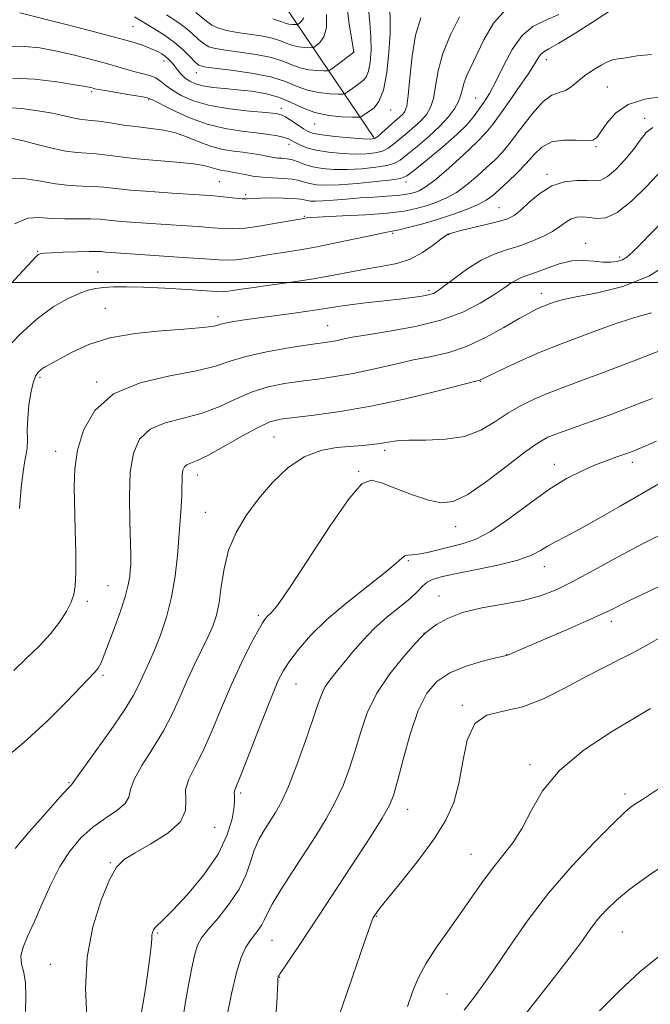
# Model space of a CAD drawing. Extents: x 2134800 to 2137700, y 327300 to 330200.
# Drawn here: x 2136284 to 2136423, y 329340 to 329558 of the extents above; entities that cross this region are included whole.
import ezdxf

# ---------------------------------------------------------------- set-up
doc = ezdxf.new("R2010")
doc.units = 0
doc.header["$MEASUREMENT"] = 0
for name, color, linetype, lineweight in [('DTM HARD BREAKLINE', 7, 'Continuous', 0), ('DTM SPOT ELEVATION', 2, 'Continuous', 13), ('GRID LINE', 7, 'Continuous', 0), ('INDEX CONTOUR', 41, 'Continuous', 13), ('INTERMEDIATE CONTOUR', 44, 'Continuous', 0)]:
    doc.layers.add(name, color=color, linetype=linetype, lineweight=lineweight)

msp = doc.modelspace()

# ---------------------------------------------------------------- linework, layer by layer
at = {"layer": 'DTM HARD BREAKLINE'}
msp.add_polyline3d([(2136362.03, 329532.09, 1023.74), (2136339.91, 329564.81, 1011), (2136320.21, 329603.4, 1000.68), (2136319.32, 329644.06, 990.87), (2136313.34, 329694.61, 977.72), (2136315.46, 329747.01, 968.02), (2136323.48, 329775.95, 957.7)], dxfattribs=at)
at = {"layer": 'DTM SPOT ELEVATION'}
for p in [(2136308.68, 329556.63, 1020.98), (2136357.53, 329551.03, 1017.98), (2136315.52, 329549.04, 1022.58), (2136400.19, 329549.36, 1032.58), (2136322.67, 329546.44, 1020.68), (2136413.67, 329543.28, 1034.98), (2136299.51, 329542.24, 1026.28), (2136312.13, 329540.47, 1026.18), (2136384.53, 329540.82, 1029.08), (2136341.53, 329538.56, 1023.48), (2136365.7, 329538.17, 1022.68), (2136348.9, 329535.13, 1022.68), (2136421.97, 329536.33, 1037.68), (2136386.29, 329532.66, 1031.88), (2136343.23, 329530.59, 1026.58), (2136411.17, 329530.1, 1036.18), (2136400.32, 329523.94, 1037.68), (2136327.83, 329522.36, 1031.08), (2136369.11, 329522.24, 1030.48), (2136333.65, 329519.48, 1031.68), (2136389.75, 329516.58, 1037.08), (2136346.64, 329514.65, 1033.88), (2136366.17, 329510.92, 1036.18), (2136378.61, 329510.64, 1038.08), (2136408.88, 329508.72, 1041.48), (2136287.57, 329506.92, 1035.88), (2136416.43, 329505.66, 1041.68), (2136300.85, 329502.39, 1037.28), (2136374.24, 329498.27, 1039.68), (2136399.09, 329497.67, 1043.38), (2136302.55, 329494.34, 1038.98), (2136327.53, 329492.48, 1039.58), (2136351.78, 329490.49, 1041.08), (2136288.1, 329479.07, 1040.28), (2136300.64, 329478.01, 1041.88), (2136385.59, 329478.16, 1046.08), (2136339.91, 329465.86, 1046.98), (2136291.58, 329462.64, 1041.38), (2136364.4, 329462.93, 1048.38), (2136358.64, 329458.28, 1049.88), (2136401.96, 329459.79, 1051.38), (2136419.24, 329460.26, 1052.48), (2136322.92, 329457.43, 1046.58), (2136324.66, 329449.2, 1047.08), (2136380.1, 329446.01, 1050.68), (2136369.63, 329438.5, 1052.18), (2136399.74, 329437.18, 1054.68), (2136303.14, 329432.98, 1043.08), (2136376.44, 329430.69, 1055.38), (2136298.6, 329429.47, 1042.48), (2136336.46, 329426.37, 1049.68), (2136414.6, 329425.05, 1058.48), (2136373.08, 329422.41, 1055.98), (2136391.44, 329417.65, 1057.98), (2136302.07, 329413.09, 1044.28), (2136344.75, 329411.2, 1052.88), (2136381.6, 329406.47, 1059.88), (2136396.61, 329393.38, 1061.68), (2136294.54, 329389.35, 1045.88), (2136332.52, 329387.06, 1052.28), (2136417.62, 329386.89, 1063.58), (2136369.47, 329383.43, 1058.68), (2136326.78, 329379.51, 1050.68), (2136383.55, 329373.47, 1061.18), (2136303.66, 329371.67, 1049.88), (2136362.53, 329359.81, 1060.08), (2136314.15, 329356.1, 1052.18), (2136416.99, 329356.29, 1066.98), (2136339.44, 329354.48, 1056.88), (2136290.4, 329349.14, 1049.18), (2136341.18, 329346.31, 1058.08), (2136378.18, 329342.63, 1063.08)]:
    msp.add_point(p, dxfattribs=at)
at = {"layer": 'GRID LINE', "flags": 128}
msp.add_lwpolyline([(2137500, 329500), (2135000, 329500)], dxfattribs=at)
at = {"layer": 'INDEX CONTOUR', "flags": 128}
for points, elevation in [([(2136360.808, 329560.557), (2136361.099, 329557.517), (2136361.353, 329554.41), (2136361.388, 329551.426), (2136361.202, 329548.799), (2136360.837, 329546.773), (2136360.326, 329545.498), (2136359.664, 329544.729), (2136357.859, 329543.429), (2136356.132, 329542.144), (2136355.659, 329541.83), (2136355.129, 329541.724), (2136354.087, 329541.736), (2136352.225, 329541.812), (2136349.829, 329542.043), (2136347.327, 329542.556), (2136344.992, 329543.423), (2136342.451, 329544.486), (2136339.172, 329545.532), (2136334.882, 329546.383), (2136330.354, 329547.019), (2136326.62, 329547.455), (2136324.413, 329547.746), (2136323.279, 329548.106), (2136322.462, 329548.787), (2136321.341, 329549.963), (2136319.811, 329551.489), (2136317.9, 329553.144), (2136315.668, 329554.739), (2136313.317, 329556.222), (2136309.016, 329558.804)], 1020), ([(2136402.96, 329559.311), (2136399.945, 329558.025), (2136397.241, 329556.7), (2136394.814, 329554.697), (2136392.638, 329551.606), (2136390.706, 329547.958), (2136389.024, 329544.512), (2136387.582, 329541.855), (2136386.327, 329539.863), (2136385.194, 329538.234), (2136384.062, 329536.678), (2136382.593, 329534.934), (2136380.39, 329532.75), (2136377.266, 329530.021), (2136373.869, 329527.212), (2136371.048, 329524.935), (2136369.341, 329523.627), (2136368.004, 329523.032), (2136365.975, 329522.718), (2136362.535, 329522.349), (2136358.331, 329521.955), (2136354.356, 329521.663), (2136351.384, 329521.57), (2136349.317, 329521.664), (2136347.841, 329521.903), (2136346.648, 329522.243), (2136345.44, 329522.602), (2136343.923, 329522.896), (2136341.903, 329523.068), (2136339.582, 329523.184), (2136337.263, 329523.336), (2136335.203, 329523.591), (2136333.477, 329523.901), (2136331.113, 329524.4), (2136330.345, 329524.541), (2136329.655, 329524.642), (2136328.91, 329524.73), (2136328.095, 329524.857), (2136327.221, 329525.076), (2136326.216, 329525.418), (2136324.69, 329525.839), (2136322.17, 329526.271), (2136318.392, 329526.668), (2136313.927, 329527.043), (2136309.554, 329527.429), (2136305.893, 329527.84), (2136302.931, 329528.22), (2136300.497, 329528.495), (2136296.273, 329528.782), (2136293.797, 329529.122), (2136290.737, 329529.775), (2136287.445, 329530.589), (2136284.416, 329531.349), (2136282.031, 329531.88)], 1030), ([(2136427.181, 329526.342), (2136422.309, 329521.216), (2136419.034, 329518.014), (2136415.911, 329515.508), (2136413.387, 329514.343), (2136411.393, 329514.177), (2136409.741, 329514.422), (2136408.266, 329514.577), (2136406.922, 329514.493), (2136405.692, 329514.108), (2136404.523, 329513.391), (2136403.224, 329512.424), (2136401.568, 329511.32), (2136399.399, 329510.178), (2136396.851, 329509.079), (2136394.132, 329508.094), (2136391.402, 329507.237), (2136388.636, 329506.288), (2136385.765, 329504.967), (2136382.787, 329503.121), (2136379.991, 329501.091), (2136377.732, 329499.346), (2136376.234, 329498.236), (2136375.181, 329497.633), (2136374.121, 329497.295), (2136372.651, 329497.011), (2136370.564, 329496.715), (2136367.697, 329496.371), (2136360.122, 329495.52), (2136356.654, 329495.096), (2136354.063, 329494.722), (2136351.757, 329494.346), (2136348.885, 329493.895), (2136344.882, 329493.326), (2136336.087, 329492.129), (2136332.846, 329491.668), (2136330.578, 329491.313), (2136329.084, 329491.029), (2136328.136, 329490.79), (2136327.431, 329490.579), (2136326.644, 329490.386), (2136325.429, 329490.195), (2136323.346, 329489.983), (2136319.934, 329489.721), (2136314.973, 329489.358), (2136309.19, 329488.759), (2136303.557, 329487.764), (2136298.867, 329486.3), (2136295.201, 329484.64), (2136289.242, 329481.369), (2136288.339, 329480.814), (2136287.644, 329480.224), (2136287.068, 329479.33), (2136286.552, 329477.847), (2136286.056, 329475.601), (2136285.633, 329472.864), (2136285.361, 329470.021), (2136285.279, 329467.408), (2136285.286, 329465.168), (2136285.246, 329463.399), (2136285.053, 329462.058), (2136284.73, 329460.574), (2136284.33, 329458.234), (2136283.912, 329454.564), (2136283.534, 329450.04)], 1040), ([(2136423.647, 329474.332), (2136419.061, 329472.56), (2136414.309, 329470.783), (2136409.873, 329469.19), (2136406.001, 329467.831), (2136402.884, 329466.721), (2136400.549, 329465.784), (2136398.363, 329464.576), (2136395.528, 329462.563), (2136391.529, 329459.461), (2136386.986, 329455.986), (2136382.8, 329453.106), (2136379.603, 329451.572), (2136376.944, 329451.272), (2136374.102, 329451.875), (2136370.591, 329453.049), (2136366.883, 329454.434), (2136363.685, 329455.67), (2136361.42, 329456.295), (2136359.381, 329455.462), (2136356.569, 329452.226), (2136352.36, 329446.155), (2136343.393, 329432.518), (2136340.715, 329428.702), (2136339.282, 329426.945), (2136338.546, 329426.242), (2136338.007, 329425.68), (2136337.355, 329424.716), (2136336.322, 329422.902), (2136334.727, 329419.908), (2136332.709, 329415.887), (2136330.493, 329411.111), (2136328.274, 329405.9), (2136326.135, 329400.768), (2136324.136, 329396.27), (2136322.361, 329392.806), (2136321.017, 329390.125), (2136320.335, 329387.814), (2136320.35, 329385.526), (2136320.285, 329383.172), (2136319.161, 329380.723), (2136316.355, 329378.202), (2136312.644, 329375.825), (2136309.155, 329373.858), (2136306.729, 329372.373), (2136305.04, 329370.678), (2136303.475, 329367.887), (2136301.612, 329363.361), (2136299.786, 329357.446), (2136298.522, 329350.734), (2136298.183, 329343.85), (2136298.49, 329337.553)], 1050), ([(2136426.619, 329422.12), (2136422.997, 329420.092), (2136419.66, 329418.266), (2136416.391, 329416.599), (2136412.936, 329414.881), (2136409.032, 329412.857), (2136404.529, 329410.413), (2136399.707, 329407.985), (2136394.958, 329406.149), (2136390.646, 329405.2), (2136387.032, 329404.324), (2136384.346, 329402.433), (2136382.701, 329398.78), (2136381.709, 329394.023), (2136380.859, 329389.168), (2136379.687, 329384.953), (2136377.919, 329381.07), (2136375.326, 329376.942), (2136371.858, 329372.235), (2136368.183, 329367.572), (2136363.35, 329361.594), (2136362.56, 329360.577), (2136361.857, 329359.53), (2136361.746, 329359.312), (2136361.603, 329358.956), (2136359.872, 329353.912), (2136356.361, 329343.811), (2136353.384, 329335.121)], 1060)]:
    msp.add_lwpolyline(points, dxfattribs=dict(at, elevation=elevation))
at = {"layer": 'INTERMEDIATE CONTOUR', "flags": 128}
for points, elevation in [([(2136415.638, 329561.022), (2136410.426, 329557.668), (2136406.486, 329555.16), (2136402.998, 329553.004), (2136400.782, 329551.725), (2136399.608, 329551.062), (2136398.981, 329550.56), (2136398.442, 329549.795), (2136397.657, 329548.486), (2136396.325, 329546.384), (2136394.287, 329543.4), (2136391.937, 329540.069), (2136389.811, 329537.086), (2136388.247, 329534.919), (2136386.795, 329533.132), (2136384.81, 329531.063), (2136381.878, 329528.277), (2136378.524, 329525.252), (2136375.507, 329522.691), (2136373.4, 329521.119), (2136372.03, 329520.34), (2136371.038, 329519.973), (2136370.083, 329519.704), (2136368.897, 329519.471), (2136367.23, 329519.275), (2136364.912, 329519.109), (2136362.096, 329518.945), (2136359.013, 329518.749), (2136355.903, 329518.504), (2136353.031, 329518.259), (2136350.676, 329518.078), (2136349.028, 329518.012), (2136347.948, 329518.05), (2136347.221, 329518.165), (2136346.605, 329518.329), (2136345.746, 329518.504), (2136344.268, 329518.648), (2136341.962, 329518.728), (2136339.291, 329518.746), (2136336.887, 329518.709), (2136333.993, 329518.57), (2136332.824, 329518.575), (2136331.373, 329518.685), (2136328.07, 329519.048), (2136326.47, 329519.198), (2136324.487, 329519.345), (2136317.354, 329519.806), (2136312.575, 329520.135), (2136308.149, 329520.488), (2136304.774, 329520.829), (2136302.192, 329521.113), (2136299.906, 329521.295), (2136297.481, 329521.369), (2136294.725, 329521.49), (2136291.506, 329521.854), (2136287.79, 329522.536), (2136283.927, 329523.119), (2136280.362, 329523.064)], 1032), ([(2136391.406, 329560.614), (2136388.519, 329557.395), (2136386.372, 329553.729), (2136382.614, 329545.805), (2136381.992, 329544.285), (2136381.607, 329542.909), (2136381.272, 329541.547), (2136380.767, 329540.099), (2136379.894, 329538.481), (2136378.545, 329536.657), (2136376.634, 329534.602), (2136374.173, 329532.35), (2136371.581, 329530.158), (2136369.368, 329528.345), (2136367.859, 329527.135), (2136366.596, 329526.4), (2136364.935, 329525.921), (2136362.413, 329525.525), (2136359.311, 329525.218), (2136356.098, 329525.053), (2136353.167, 329525.071), (2136350.613, 329525.271), (2136348.461, 329525.643), (2136346.707, 329526.156), (2136345.258, 329526.7), (2136343.994, 329527.143), (2136342.82, 329527.392), (2136341.733, 329527.506), (2136340.752, 329527.578), (2136339.871, 329527.689), (2136338.97, 329527.852), (2136337.904, 329528.066), (2136336.557, 329528.323), (2136334.924, 329528.599), (2136333.033, 329528.863), (2136330.911, 329529.119), (2136328.587, 329529.482), (2136326.092, 329530.106), (2136323.464, 329531.067), (2136320.766, 329532.163), (2136318.072, 329533.116), (2136315.416, 329533.726), (2136312.703, 329534.105), (2136309.8, 329534.443), (2136306.669, 329534.873), (2136303.628, 329535.33), (2136301.088, 329535.696), (2136299.324, 329535.893), (2136298.055, 329536.011), (2136296.868, 329536.175), (2136295.391, 329536.486), (2136293.435, 329536.932), (2136290.85, 329537.47), (2136287.596, 329538.041), (2136284.027, 329538.517), (2136280.604, 329538.752)], 1028), ([(2136365.561, 329560.617), (2136365.64, 329557.863), (2136365.593, 329555.093), (2136365.342, 329551.029), (2136364.854, 329546.491), (2136364.111, 329542.559), (2136363.128, 329540.047), (2136362.046, 329538.693), (2136361.035, 329537.973), (2136360.235, 329537.449), (2136359.286, 329536.768), (2136359.025, 329536.623), (2136358.494, 329536.58), (2136357.237, 329536.609), (2136354.962, 329536.701), (2136352.033, 329536.983), (2136348.976, 329537.611), (2136346.191, 329538.664), (2136343.571, 329539.91), (2136340.882, 329541.046), (2136337.953, 329541.835), (2136334.879, 329542.333), (2136331.818, 329542.66), (2136328.923, 329542.931), (2136326.329, 329543.209), (2136324.167, 329543.545), (2136322.517, 329543.982), (2136321.27, 329544.552), (2136320.265, 329545.276), (2136319.37, 329546.157), (2136318.565, 329547.103), (2136317.854, 329547.998), (2136317.228, 329548.756), (2136316.61, 329549.405), (2136315.907, 329550.003), (2136315.032, 329550.598), (2136313.927, 329551.206), (2136312.542, 329551.837), (2136310.754, 329552.515), (2136308.166, 329553.339), (2136304.309, 329554.424), (2136299.013, 329555.813), (2136293.3, 329557.269), (2136283.651, 329559.705)], 1022), ([(2136356.029, 329561.566), (2136356.557, 329557.171), (2136357.112, 329553.726), (2136357.563, 329550.988), (2136357.524, 329550.95), (2136352.977, 329547.521), (2136352.293, 329547.037), (2136351.764, 329546.867), (2136350.936, 329546.864), (2136349.489, 329546.923), (2136347.624, 329547.102), (2136345.679, 329547.501), (2136343.863, 329548.176), (2136341.887, 329549.003), (2136339.336, 329549.816), (2136335.985, 329550.482), (2136332.358, 329551.003), (2136329.17, 329551.415), (2136326.945, 329551.772), (2136325.461, 329552.21), (2136324.306, 329552.883), (2136323.129, 329553.893), (2136321.803, 329555.139), (2136320.263, 329556.464), (2136318.416, 329557.781), (2136316.071, 329559.273)], 1018), ([(2136372.378, 329558.56), (2136371.26, 329554.744), (2136370.491, 329550.09), (2136369.981, 329545.333), (2136369.613, 329541.429), (2136369.274, 329539.07), (2136368.894, 329537.898), (2136368.413, 329537.285), (2136367.78, 329536.705), (2136366.011, 329535.164), (2136363.781, 329533.136), (2136362.854, 329532.326), (2136362.168, 329531.877), (2136361.269, 329531.744), (2136359.58, 329531.833), (2136356.762, 329532.056), (2136353.452, 329532.356), (2136350.525, 329532.684), (2136348.621, 329533.016), (2136347.428, 329533.435), (2136346.395, 329534.052), (2136343.71, 329535.862), (2136342.472, 329536.656), (2136341.509, 329537.138), (2136340.281, 329537.407), (2136338.084, 329537.63), (2136334.475, 329537.956), (2136330.058, 329538.463), (2136325.695, 329539.217), (2136322.092, 329540.244), (2136319.319, 329541.429), (2136317.288, 329542.626), (2136315.873, 329543.703), (2136314.794, 329544.609), (2136313.736, 329545.318), (2136312.441, 329545.823), (2136310.906, 329546.221), (2136309.19, 329546.635), (2136307.305, 329547.165), (2136305.085, 329547.83), (2136302.318, 329548.629), (2136298.897, 329549.541), (2136295.126, 329550.474), (2136291.409, 329551.314), (2136288.021, 329551.951), (2136284.693, 329552.274), (2136281.022, 329552.173)], 1024), ([(2136380.96, 329558.816), (2136378.977, 329554.825), (2136377.292, 329550.703), (2136376.246, 329546.851), (2136375.651, 329543.484), (2136375.19, 329540.764), (2136374.584, 329538.776), (2136373.719, 329537.277), (2136372.523, 329535.943), (2136370.977, 329534.527), (2136369.281, 329533.087), (2136366.376, 329530.643), (2136365.189, 329529.768), (2136363.895, 329529.124), (2136362.29, 329528.701), (2136360.29, 329528.481), (2136357.839, 329528.443), (2136354.956, 329528.568), (2136351.965, 329528.85), (2136349.266, 329529.284), (2136347.17, 329529.853), (2136345.645, 329530.47), (2136344.571, 329531.034), (2136343.805, 329531.471), (2136343.082, 329531.815), (2136342.118, 329532.13), (2136340.666, 329532.464), (2136338.649, 329532.813), (2136336.028, 329533.16), (2136332.804, 329533.526), (2136329.11, 329534.087), (2136325.117, 329535.057), (2136321.052, 329536.541), (2136317.371, 329538.207), (2136312.971, 329540.441), (2136311.873, 329540.861), (2136310.399, 329541.169), (2136307.944, 329541.587), (2136302.53, 329542.486), (2136301.01, 329542.758), (2136300.262, 329542.916), (2136299.855, 329543.025), (2136299.333, 329543.153), (2136298.159, 329543.379), (2136295.772, 329543.787), (2136291.845, 329544.397), (2136286.976, 329544.988), (2136281.991, 329545.277)], 1026), ([(2136351.549, 329559.336), (2136351.527, 329556.441), (2136350.945, 329554.413), (2136350.062, 329553.161), (2136349.248, 329552.464), (2136348.756, 329552.116), (2136348.377, 329551.994), (2136347.786, 329551.991), (2136346.752, 329552.033), (2136345.42, 329552.162), (2136344.031, 329552.447), (2136342.733, 329552.928), (2136341.322, 329553.519), (2136339.5, 329554.1), (2136337.087, 329554.581), (2136331.72, 329555.375), (2136329.476, 329555.798), (2136327.642, 329556.314), (2136326.15, 329556.978), (2136324.917, 329557.824), (2136322.626, 329559.784)], 1016), ([(2136346.531, 329558.572), (2136346.001, 329557.821), (2136345.513, 329557.402), (2136345.218, 329557.194), (2136344.99, 329557.12), (2136344.636, 329557.119), (2136344.015, 329557.144), (2136343.216, 329557.221), (2136342.382, 329557.392), (2136341.604, 329557.681), (2136340.756, 329558.035), (2136339.664, 329558.384)], 1014), ([(2136423.452, 329550.462), (2136420.323, 329550.179), (2136417.792, 329549.75), (2136416.159, 329549.517), (2136415.045, 329549.339), (2136413.904, 329548.949), (2136412.329, 329548.151), (2136410.48, 329547.032), (2136408.658, 329545.746), (2136405.722, 329543.319), (2136404.413, 329542.516), (2136403.029, 329542.077), (2136401.431, 329541.479), (2136399.474, 329540.06), (2136397.099, 329537.412), (2136394.578, 329534.127), (2136392.267, 329531.046), (2136390.407, 329528.794), (2136388.78, 329527.112), (2136387.056, 329525.519), (2136384.988, 329523.664), (2136382.67, 329521.718), (2136380.28, 329519.976), (2136377.966, 329518.665), (2136375.738, 329517.716), (2136373.575, 329516.99), (2136371.375, 329516.369), (2136368.706, 329515.834), (2136365.058, 329515.387), (2136360.202, 329515.029), (2136355.045, 329514.755), (2136350.776, 329514.553), (2136348.274, 329514.416), (2136347.174, 329514.327), (2136346.499, 329514.217), (2136340.82, 329513.199), (2136337.069, 329512.569), (2136333.563, 329512.08), (2136330.932, 329511.891), (2136328.747, 329511.949), (2136326.314, 329512.147), (2136323.117, 329512.396), (2136319.354, 329512.662), (2136308.196, 329513.409), (2136305.384, 329513.634), (2136303.253, 329513.843), (2136301.403, 329514.01), (2136299.316, 329514.095), (2136293.586, 329514.085), (2136290.603, 329514.203), (2136287.95, 329514.435), (2136285.361, 329514.248), (2136282.44, 329512.979)], 1034), ([(2136425.866, 329541.205), (2136422.01, 329540.589), (2136418.344, 329539.383), (2136415.535, 329537.465), (2136413.57, 329535.263), (2136412.268, 329533.338), (2136411.393, 329532.126), (2136410.491, 329531.56), (2136409.051, 329531.44), (2136406.746, 329531.548), (2136403.979, 329531.56), (2136401.331, 329531.131), (2136399.229, 329530.01), (2136397.477, 329528.337), (2136395.722, 329526.349), (2136393.718, 329524.275), (2136391.645, 329522.301), (2136389.792, 329520.607), (2136388.323, 329519.311), (2136386.907, 329518.273), (2136385.089, 329517.293), (2136382.542, 329516.22), (2136379.447, 329515.094), (2136376.113, 329514.007), (2136372.841, 329513.041), (2136369.917, 329512.252), (2136367.617, 329511.689), (2136366.032, 329511.355), (2136364.498, 329511.071), (2136362.164, 329510.61), (2136353.946, 329508.865), (2136349.465, 329507.96), (2136345.665, 329507.281), (2136342.425, 329506.77), (2136339.431, 329506.311), (2136333.701, 329505.376), (2136331.4, 329505.055), (2136329.631, 329504.939), (2136327.661, 329505.015), (2136324.558, 329505.248), (2136319.764, 329505.594), (2136303.817, 329506.683), (2136302.62, 329506.777), (2136301.739, 329506.857), (2136300.677, 329506.908), (2136298.939, 329506.904), (2136296.249, 329506.828), (2136293.203, 329506.712), (2136290.613, 329506.598), (2136289.086, 329506.517), (2136288.406, 329506.46), (2136288.148, 329506.404), (2136287.96, 329506.33), (2136287.766, 329506.225), (2136287.561, 329506.074), (2136287.245, 329505.771), (2136284.288, 329502.633), (2136280.783, 329498.867)], 1036), ([(2136423.81, 329534.36), (2136422.301, 329533.192), (2136420.971, 329531.527), (2136419.479, 329529.476), (2136417.599, 329527.195), (2136415.56, 329525.05), (2136413.71, 329523.45), (2136412.263, 329522.682), (2136410.919, 329522.521), (2136409.248, 329522.618), (2136406.945, 329522.636), (2136404.214, 329522.31), (2136401.383, 329521.388), (2136398.741, 329519.748), (2136396.422, 329517.79), (2136394.526, 329516.037), (2136393.046, 329514.88), (2136391.578, 329514.154), (2136389.618, 329513.554), (2136386.865, 329512.854), (2136381.271, 329511.508), (2136379.699, 329511.115), (2136378.934, 329510.906), (2136378.605, 329510.803), (2136378.352, 329510.699), (2136377.871, 329510.384), (2136376.87, 329509.619), (2136375.141, 329508.274), (2136372.806, 329506.669), (2136370.063, 329505.225), (2136367.086, 329504.258), (2136363.91, 329503.627), (2136360.541, 329503.082), (2136356.959, 329502.424), (2136353.047, 329501.667), (2136348.664, 329500.876), (2136343.803, 329500.116), (2136339.004, 329499.432), (2136334.941, 329498.869), (2136332.114, 329498.454), (2136330.333, 329498.182), (2136329.238, 329498.03), (2136328.402, 329497.983), (2136327.142, 329498.043), (2136320.674, 329498.497), (2136315.755, 329498.8), (2136310.994, 329499.028), (2136307.213, 329499.106), (2136304.372, 329499.056), (2136302.216, 329498.921), (2136300.471, 329498.716), (2136298.782, 329498.331), (2136296.775, 329497.625), (2136294.163, 329496.452), (2136291.002, 329494.642), (2136287.441, 329492.019), (2136283.689, 329488.577), (2136280.221, 329484.98)], 1038), ([(2136425.356, 329512.842), (2136419.384, 329506.82), (2136418.048, 329505.614), (2136417.059, 329505.037), (2136415.898, 329504.682), (2136414.455, 329504.5), (2136412.723, 329504.526), (2136410.699, 329504.745), (2136408.398, 329504.928), (2136405.835, 329504.792), (2136403.076, 329504.153), (2136400.373, 329503.227), (2136398.022, 329502.332), (2136394.857, 329501.203), (2136393.649, 329500.649), (2136392.367, 329499.855), (2136390.758, 329498.744), (2136388.566, 329497.266), (2136385.572, 329495.429), (2136381.691, 329493.467), (2136376.873, 329491.673), (2136371.228, 329490.275), (2136365.507, 329489.243), (2136360.622, 329488.48), (2136357.241, 329487.902), (2136355.071, 329487.469), (2136353.569, 329487.156), (2136352.19, 329486.92), (2136347.444, 329486.231), (2136343.154, 329485.564), (2136338.231, 329484.691), (2136333.697, 329483.685), (2136330.208, 329482.614), (2136326.954, 329481.523), (2136322.755, 329480.452), (2136316.868, 329479.352), (2136310.264, 329477.826), (2136304.348, 329475.387), (2136300.214, 329471.74), (2136297.712, 329467.357), (2136296.379, 329462.897), (2136295.79, 329458.828), (2136295.67, 329454.838), (2136295.903, 329445.292), (2136295.988, 329440.118), (2136296, 329435.781), (2136295.897, 329432.898), (2136295.587, 329430.992), (2136294.964, 329429.315), (2136293.934, 329427.271), (2136292.439, 329424.867), (2136290.436, 329422.261), (2136287.927, 329419.589), (2136285.118, 329416.898), (2136282.267, 329414.215)], 1042), ([(2136428.024, 329504.705), (2136422.884, 329501.44), (2136417.137, 329499.169), (2136411.503, 329497.743), (2136406.824, 329496.833), (2136403.72, 329496.164), (2136401.908, 329495.659), (2136400.882, 329495.295), (2136399.604, 329494.813), (2136398.95, 329494.541), (2136398.031, 329494.119), (2136396.552, 329493.354), (2136394.196, 329492.032), (2136390.785, 329490.06), (2136386.714, 329487.834), (2136382.52, 329485.877), (2136378.599, 329484.562), (2136374.793, 329483.683), (2136370.805, 329482.886), (2136366.436, 329481.912), (2136361.887, 329480.856), (2136357.457, 329479.909), (2136353.373, 329479.205), (2136349.567, 329478.678), (2136345.896, 329478.208), (2136342.246, 329477.672), (2136338.618, 329476.927), (2136335.037, 329475.828), (2136331.5, 329474.308), (2136327.879, 329472.625), (2136324.015, 329471.117), (2136319.863, 329469.992), (2136315.834, 329468.945), (2136312.458, 329467.545), (2136310.134, 329465.399), (2136308.754, 329462.288), (2136308.085, 329458.032), (2136307.898, 329452.669), (2136307.983, 329447.087), (2136308.136, 329442.392), (2136308.196, 329439.381), (2136308.163, 329437.623), (2136308.08, 329436.385), (2136307.953, 329435.004), (2136307.632, 329433.119), (2136306.925, 329430.446), (2136305.737, 329426.879), (2136304.341, 329423.051), (2136301.822, 329416.445), (2136301.531, 329415.751), (2136301.266, 329415.203), (2136300.988, 329414.72), (2136300.684, 329414.293), (2136300.26, 329413.82), (2136293.997, 329407.303), (2136289.582, 329402.891), (2136284.515, 329398.235), (2136279.246, 329393.93)], 1044), ([(2136423.48, 329493.302), (2136419.475, 329492.193), (2136415.01, 329490.728), (2136410.541, 329489.1), (2136406.661, 329487.632), (2136403.738, 329486.541), (2136401.263, 329485.595), (2136398.5, 329484.449), (2136394.98, 329482.886), (2136391.28, 329481.189), (2136385.472, 329478.457), (2136385.172, 329478.366), (2136375.631, 329475.922), (2136368.704, 329474.244), (2136361.345, 329472.662), (2136354.556, 329471.49), (2136348.786, 329470.703), (2136344.347, 329470.183), (2136341.338, 329469.779), (2136339.005, 329469.165), (2136336.378, 329467.971), (2136332.793, 329466.003), (2136328.806, 329463.728), (2136325.275, 329461.781), (2136322.857, 329460.631), (2136321.405, 329460.066), (2136320.568, 329459.704), (2136320.046, 329459.222), (2136319.735, 329458.522), (2136319.586, 329457.565), (2136319.538, 329456.311), (2136319.526, 329454.712), (2136319.474, 329452.724), (2136319.327, 329450.294), (2136318.494, 329439.605), (2136318.011, 329435.039), (2136317.233, 329430.394), (2136316.085, 329425.961), (2136314.74, 329421.979), (2136313.43, 329418.675), (2136312.341, 329416.182), (2136310.677, 329412.611), (2136309.894, 329410.862), (2136308.721, 329408.589), (2136306.721, 329405.332), (2136303.683, 329400.902), (2136300.301, 329396.177), (2136297.495, 329392.304), (2136295.944, 329390.127), (2136295.242, 329389.09), (2136295.051, 329388.906), (2136294.296, 329388.117), (2136292.481, 329386.129), (2136289.365, 329382.635), (2136285.72, 329378.476), (2136282.571, 329374.783)], 1046), ([(2136432.127, 329487.552), (2136419.175, 329482.541), (2136412.439, 329479.97), (2136407.383, 329478.091), (2136403.688, 329476.734), (2136400.638, 329475.56), (2136397.647, 329474.28), (2136394.642, 329472.804), (2136391.688, 329471.093), (2136388.785, 329469.174), (2136385.691, 329467.349), (2136382.103, 329465.986), (2136377.881, 329465.334), (2136373.544, 329465.169), (2136369.774, 329465.148), (2136367.059, 329464.999), (2136365.108, 329464.736), (2136363.438, 329464.438), (2136361.622, 329464.174), (2136359.478, 329463.946), (2136353.746, 329463.489), (2136350.246, 329462.854), (2136346.595, 329461.448), (2136342.992, 329459.006), (2136339.568, 329455.786), (2136336.439, 329452.175), (2136333.715, 329448.481), (2136331.491, 329444.709), (2136329.857, 329440.787), (2136328.844, 329436.711), (2136328.234, 329432.755), (2136327.752, 329429.262), (2136327.154, 329426.447), (2136326.343, 329424.016), (2136325.259, 329421.546), (2136323.875, 329418.703), (2136322.302, 329415.504), (2136320.686, 329412.052), (2136319.114, 329408.438), (2136317.432, 329404.685), (2136315.428, 329400.802), (2136313.022, 329396.854), (2136310.659, 329393.151), (2136308.915, 329390.059), (2136308.137, 329387.822), (2136307.747, 329386.183), (2136306.935, 329384.765), (2136305.113, 329383.24), (2136302.557, 329381.501), (2136299.769, 329379.49), (2136297.151, 329377.138), (2136294.748, 329374.306), (2136292.509, 329370.842), (2136290.404, 329366.718), (2136288.468, 329362.395), (2136286.759, 329358.461), (2136285.34, 329355.36), (2136284.335, 329352.966), (2136283.876, 329351.015), (2136284.016, 329349.237), (2136284.469, 329347.349), (2136284.873, 329345.067), (2136284.961, 329342.177), (2136284.891, 329338.748)], 1048), ([(2136424.56, 329464.952), (2136422.205, 329463.902), (2136420.471, 329463.159), (2136419.053, 329462.596), (2136417.602, 329462.067), (2136415.825, 329461.443), (2136413.656, 329460.66), (2136411.085, 329459.666), (2136408.103, 329458.386), (2136404.668, 329456.64), (2136400.742, 329454.22), (2136396.364, 329451.07), (2136391.907, 329447.742), (2136387.823, 329444.939), (2136384.442, 329443.174), (2136381.588, 329442.193), (2136373.91, 329440.31), (2136371.898, 329439.893), (2136370.484, 329439.744), (2136369.542, 329439.699), (2136368.868, 329439.537), (2136368.192, 329439.026), (2136366.976, 329437.906), (2136364.614, 329435.911), (2136360.758, 329432.9), (2136356.099, 329429.243), (2136351.582, 329425.441), (2136347.972, 329421.923), (2136345.289, 329418.846), (2136343.368, 329416.299), (2136341.998, 329414.2), (2136340.774, 329411.794), (2136339.242, 329408.153), (2136337.12, 329402.765), (2136332.843, 329391.74), (2136331.17, 329387.54), (2136331.067, 329387.058), (2136331.123, 329386.594), (2136331.171, 329385.708), (2136331.066, 329384.049), (2136330.63, 329381.362), (2136329.558, 329377.788), (2136327.514, 329373.562), (2136324.362, 329368.991), (2136320.763, 329364.652), (2136317.578, 329361.189), (2136315.464, 329359.054), (2136313.618, 329357.311), (2136313.218, 329356.768), (2136312.978, 329356.208), (2136312.864, 329355.615), (2136312.818, 329354.832), (2136312.68, 329353.121), (2136312.265, 329349.594), (2136311.439, 329343.774), (2136310.265, 329336.816)], 1052), ([(2136425.077, 329455.455), (2136416.532, 329450.535), (2136411.926, 329447.907), (2136407.676, 329445.54), (2136404.487, 329443.848), (2136402.212, 329442.676), (2136400.493, 329441.725), (2136398.926, 329440.751), (2136396.932, 329439.713), (2136393.886, 329438.625), (2136389.452, 329437.515), (2136384.452, 329436.467), (2136379.994, 329435.582), (2136376.923, 329434.915), (2136375.021, 329434.344), (2136373.802, 329433.702), (2136372.806, 329432.841), (2136371.664, 329431.677), (2136370.034, 329430.148), (2136367.695, 329428.215), (2136364.916, 329425.947), (2136362.092, 329423.444), (2136359.544, 329420.813), (2136357.311, 329418.221), (2136355.36, 329415.85), (2136353.67, 329413.827), (2136352.265, 329412.078), (2136351.183, 329410.477), (2136350.394, 329408.825), (2136349.625, 329406.625), (2136348.533, 329403.313), (2136346.895, 329398.596), (2136344.957, 329393.303), (2136343.077, 329388.538), (2136341.527, 329385.126), (2136340.23, 329382.763), (2136337.774, 329378.921), (2136336.569, 329376.8), (2136335.521, 329374.445), (2136334.664, 329371.814), (2136333.692, 329368.922), (2136332.215, 329365.796), (2136330.006, 329362.52), (2136327.502, 329359.413), (2136325.303, 329356.846), (2136323.856, 329355.019), (2136322.983, 329353.427), (2136322.35, 329351.389), (2136321.688, 329348.393), (2136320.975, 329344.615), (2136320.253, 329340.398), (2136319.553, 329336.094)], 1054), ([(2136427.648, 329445.257), (2136421.675, 329442.267), (2136415.96, 329439.233), (2136410.742, 329436.377), (2136406.206, 329433.931), (2136402.412, 329432.064), (2136398.904, 329430.693), (2136395.1, 329429.67), (2136390.621, 329428.84), (2136385.912, 329428.018), (2136381.625, 329427.009), (2136378.283, 329425.704), (2136375.901, 329424.337), (2136374.366, 329423.226), (2136373.471, 329422.527), (2136372.628, 329421.72), (2136371.155, 329420.128), (2136368.611, 329417.267), (2136365.52, 329413.443), (2136362.645, 329409.16), (2136360.562, 329404.845), (2136359.099, 329400.616), (2136357.894, 329396.515), (2136356.633, 329392.569), (2136355.188, 329388.751), (2136353.478, 329385.021), (2136351.446, 329381.327), (2136349.125, 329377.573), (2136343.901, 329369.558), (2136341.419, 329365.675), (2136339.491, 329362.491), (2136338.35, 329360.343), (2136337.73, 329358.964), (2136337.232, 329357.938), (2136336.541, 329356.91), (2136335.663, 329355.775), (2136334.686, 329354.488), (2136333.678, 329352.932), (2136332.644, 329350.71), (2136331.568, 329347.35), (2136330.465, 329342.655), (2136329.453, 329337.523)], 1056), ([(2136426.304, 329433.304), (2136418.912, 329429.794), (2136416.705, 329428.724), (2136414.966, 329427.847), (2136412.956, 329426.863), (2136409.856, 329425.446), (2136405.209, 329423.418), (2136400.014, 329421.193), (2136391.473, 329417.536), (2136391.342, 329417.508), (2136390.703, 329417.361), (2136389.051, 329416.967), (2136386.095, 329416.22), (2136382.42, 329415.109), (2136378.835, 329413.648), (2136375.964, 329411.776), (2136373.715, 329409.136), (2136371.813, 329405.3), (2136370.051, 329400.111), (2136368.489, 329394.512), (2136367.256, 329389.717), (2136366.37, 329386.541), (2136365.419, 329384.2), (2136363.88, 329381.504), (2136361.403, 329377.588), (2136358.336, 329372.867), (2136349.909, 329360.021), (2136347.613, 329356.552), (2136345.434, 329353.299), (2136341.288, 329347.164), (2136340.941, 329346.619), (2136340.832, 329346.386), (2136340.772, 329346.097), (2136340.712, 329345.308), (2136340.519, 329340.572), (2136340.22, 329336.861)], 1058), ([(2136423.26, 329405.776), (2136414.646, 329400.618), (2136408.605, 329396.618), (2136403.164, 329392.137), (2136399.378, 329387.543), (2136396.858, 329383.15), (2136394.864, 329379.258), (2136392.789, 329376.05), (2136390.563, 329373.233), (2136388.256, 329370.397), (2136385.913, 329367.22), (2136380.96, 329360.083), (2136378.291, 329356.374), (2136375.715, 329352.739), (2136373.503, 329349.305), (2136371.845, 329346.136), (2136370.586, 329343.058), (2136369.492, 329339.83)], 1062), ([(2136426.139, 329388.76), (2136421.473, 329385.65), (2136419.957, 329384.696), (2136419.165, 329384.148), (2136417.689, 329382.903), (2136415.037, 329380.412), (2136410.921, 329376.305), (2136405.888, 329370.951), (2136400.685, 329364.905), (2136395.962, 329358.721), (2136391.939, 329352.962), (2136388.727, 329348.202), (2136386.375, 329344.827), (2136384.664, 329342.511), (2136383.301, 329340.743), (2136382.016, 329339.026)], 1064), ([(2136427.116, 329371.692), (2136422.776, 329368.746), (2136418.792, 329365.854), (2136415.718, 329363.356), (2136413.429, 329361.172), (2136411.628, 329359.123), (2136410.002, 329356.998), (2136408.172, 329354.468), (2136405.74, 329351.179), (2136402.441, 329346.898), (2136398.54, 329341.913), (2136394.433, 329336.641)], 1066), ([(2136425.468, 329351.205), (2136421.011, 329347.569), (2136416.333, 329343.243), (2136411.951, 329338.876)], 1068)]:
    msp.add_lwpolyline(points, dxfattribs=dict(at, elevation=elevation))

doc.saveas('drawing.dxf')
